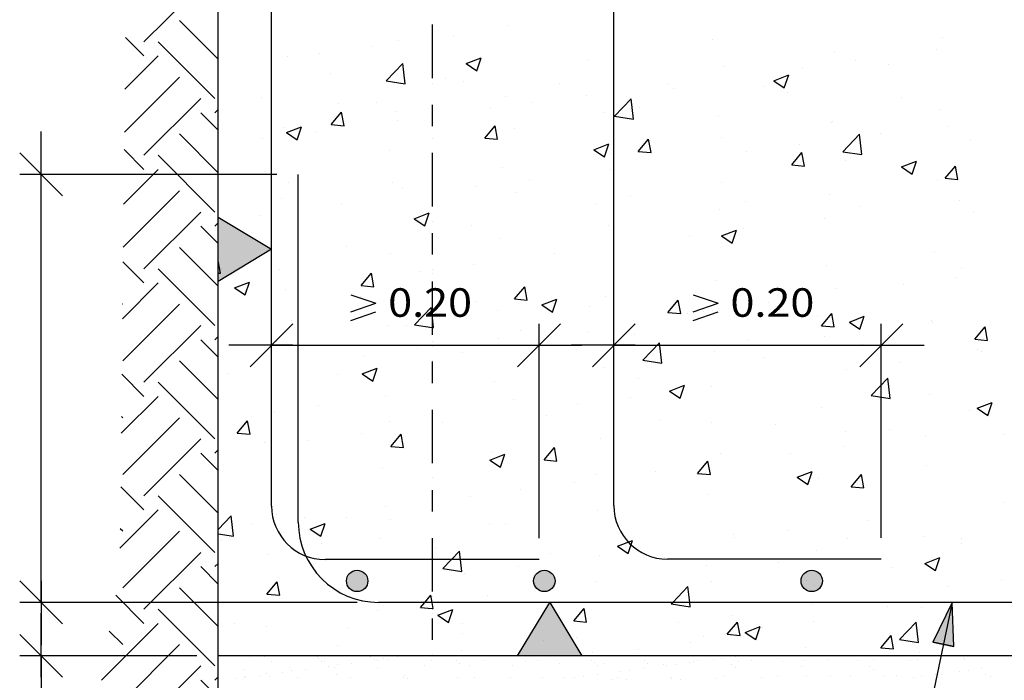
# Model space of a CAD drawing. Units: millimetres. Extents: x 8.2 to 24.7, y 12.4 to 26.
# Drawn here: x 11.7 to 16.3, y 14.3 to 17.4 of the extents above; entities that cross this region are included whole.
import ezdxf
from ezdxf.enums import TextEntityAlignment as Align

# ---------------------------------------------------------------- set-up
doc = ezdxf.new("R2010")
doc.units = ezdxf.units.MM
doc.linetypes.add('DASHDOT', pattern=[0.5, 0.25, -0.125, 0, -0.125])
for name, color, linetype in [('0-CYPE0', 1, 'CONTINUOUS'), ('0-CYPE1', 2, 'CONTINUOUS'), ('0-CYPE2', 4, 'CONTINUOUS'), ('0-CYPE4', 6, 'CONTINUOUS')]:
    doc.layers.add(name, color=color, linetype=linetype)
doc.styles.add('CYPETXT', font='romans', dxfattribs={"height": 0.2})

msp = doc.modelspace()

# ---------------------------------------------------------------- hatches: boundary and pattern name
at = {"layer": '0-CYPE1'}
for points in [[(12.6706, 16.1745), (12.6706, 16.4745), (12.9206, 16.3245)], [(14.3706, 14.4245), (14.0706, 14.4245), (14.2206, 14.6745)]]:
    msp.add_hatch(color=256, dxfattribs=at).paths.add_polyline_path(points, flags=0)
at = {"layer": '0-CYPE2'}
h = msp.add_hatch(color=256, dxfattribs=at)
edge = h.paths.add_edge_path(flags=0)
edge.add_arc((13.3206, 14.7745), 0.05, 0, 360)
h = msp.add_hatch(color=256, dxfattribs=at)
edge = h.paths.add_edge_path(flags=0)
edge.add_arc((14.1956, 14.7745), 0.05, 0, 360)
h = msp.add_hatch(color=256, dxfattribs=at)
edge = h.paths.add_edge_path(flags=0)
edge.add_arc((15.4456, 14.7745), 0.05, 0, 360)
msp.add_hatch(color=256, dxfattribs=at).paths.add_polyline_path([(16.1095, 14.4685), (16.1018, 14.6745), (16.0117, 14.4891)], flags=0)

# ---------------------------------------------------------------- linework, layer by layer
at = {"layer": '0-CYPE0'}
for p, q in [((12.324, 17.2942), (12.5892, 17.5594)), ((12.6706, 17.2128), (12.4898, 17.3936)), ((14.0256, 17.3719), (14.0256, 17.3719)), ((12.324, 17.2279), (12.2383, 17.3136)), ((13.7727, 17.3213), (13.7727, 17.3213)), ((14.9831, 17.3069), (14.9831, 17.3069)), ((16.0565, 17.3124), (16.0565, 17.3124)), ((12.6555, 17.029), (12.3903, 17.2942)), ((12.6706, 17.3028), (12.6706, 17.3028)), ((13.3939, 17.2715), (13.3939, 17.2715)), ((13.5122, 17.3014), (13.5122, 17.3014)), ((16.0308, 17.2588), (16.0308, 17.2588)), ((12.2351, 17.0727), (12.3903, 17.2279)), ((12.9928, 17.2265), (12.9928, 17.2265)), ((13.1436, 17.2385), (13.1436, 17.2385)), ((13.8304, 17.1924), (13.9005, 17.2193)), ((13.8802, 17.1588), (13.9005, 17.2193)), ((15.5514, 17.2484), (15.5514, 17.2484)), ((13.4564, 17.1117), (13.5343, 17.1929)), ((13.5453, 17.0979), (13.5343, 17.1929)), ((13.8304, 17.1924), (13.8802, 17.1588)), ((14.3999, 17.2067), (14.3999, 17.2067)), ((15.038, 17.1779), (15.038, 17.1779)), ((15.4018, 17.176), (15.4018, 17.176)), ((15.6521, 17.209), (15.6521, 17.209)), ((15.8059, 17.1874), (15.8059, 17.1874)), ((12.2325, 16.8712), (12.4898, 17.1285)), ((12.6706, 17.1637), (12.6706, 17.1637)), ((13.198, 17.1452), (13.198, 17.1452)), ((13.7318, 17.1227), (13.7318, 17.1227)), ((15.2676, 17.1123), (15.3376, 17.1392)), ((15.3173, 17.0787), (15.3376, 17.1392)), ((13.4564, 17.1117), (13.5453, 17.0979)), ((13.8167, 17.1066), (13.8167, 17.1066)), ((14.2656, 17.1001), (14.2656, 17.1001)), ((14.5186, 17.103), (14.5186, 17.103)), ((14.5206, 17.1045), (14.5206, 17.1045)), ((14.7702, 17.0929), (14.7702, 17.0929)), ((14.7994, 17.0776), (14.7994, 17.0776)), ((15.2227, 17.0873), (15.2227, 17.0873)), ((15.2676, 17.1123), (15.3173, 17.0788)), ((12.324, 16.7639), (12.5892, 17.029)), ((12.875, 17.0335), (12.875, 17.0335)), ((14.0135, 17.039), (14.0135, 17.039)), ((14.3915, 17.043), (14.3915, 17.043)), ((15.3332, 17.055), (15.3332, 17.055)), ((15.8671, 17.0325), (15.8671, 17.0325)), ((13.2335, 17.0065), (13.2335, 17.0065)), ((13.4088, 17.0109), (13.4088, 17.0109)), ((13.9426, 16.9884), (13.9426, 16.9884)), ((14.1411, 17.0101), (14.1411, 17.0101)), ((14.5236, 16.9462), (14.6015, 17.0273)), ((14.6126, 16.9324), (14.6015, 17.0273)), ((14.6395, 16.9872), (14.6395, 16.9872)), ((12.6706, 16.8814), (12.5892, 16.9627)), ((12.6555, 16.9627), (12.6706, 16.9778)), ((12.6706, 16.9792), (12.6706, 16.9792)), ((13.1999, 16.9072), (13.2481, 16.9646)), ((13.2597, 16.902), (13.2481, 16.9646)), ((13.5, 16.9685), (13.5, 16.9685)), ((14.4765, 16.9658), (14.4765, 16.9658)), ((14.5236, 16.9462), (14.6126, 16.9324)), ((15.0103, 16.9433), (15.0103, 16.9433)), ((16.0444, 16.9795), (16.0444, 16.9795)), ((12.9807, 16.8936), (12.9807, 16.8936)), ((12.9902, 16.8699), (13.0602, 16.8967)), ((13.04, 16.8363), (13.0602, 16.8967)), ((13.1999, 16.9072), (13.2597, 16.9019)), ((13.5096, 16.9269), (13.5096, 16.9269)), ((13.9172, 16.8444), (13.9654, 16.9019)), ((13.977, 16.8392), (13.9654, 16.9019)), ((15.5393, 16.9155), (15.5393, 16.9155)), ((15.5441, 16.9207), (15.5441, 16.9207)), ((16.0779, 16.8981), (16.0779, 16.8981)), ((12.6706, 16.6825), (12.4898, 16.8633)), ((12.6706, 16.8879), (12.6706, 16.8879)), ((12.9902, 16.8699), (13.04, 16.8363)), ((13.1309, 16.877), (13.1309, 16.877)), ((13.9172, 16.8444), (13.977, 16.8392)), ((14.0563, 16.8871), (14.0563, 16.8871)), ((15.0258, 16.8451), (15.0258, 16.8451)), ((15.5909, 16.7806), (15.6688, 16.8618)), ((15.6798, 16.7669), (15.6688, 16.8618)), ((15.7678, 16.8644), (15.7678, 16.8644)), ((12.8805, 16.8441), (12.8805, 16.8441)), ((13.6706, 16.8442), (13.6706, 16.8442)), ((14.4274, 16.7898), (14.4974, 16.8167)), ((14.4771, 16.7562), (14.4974, 16.8166)), ((14.6344, 16.7817), (14.6827, 16.8391)), ((14.6942, 16.7765), (14.6827, 16.8391)), ((15.389, 16.8146), (15.389, 16.8146)), ((16.1878, 16.8374), (16.1878, 16.8374)), ((12.324, 16.6976), (12.2314, 16.7902)), ((12.6555, 16.4987), (12.3903, 16.7639)), ((13.4731, 16.787), (13.4731, 16.787)), ((14.4273, 16.7898), (14.4771, 16.7562)), ((14.5064, 16.7701), (14.5064, 16.7701)), ((14.6345, 16.7817), (14.6942, 16.7764)), ((15.1387, 16.7816), (15.1387, 16.7816)), ((15.3517, 16.7189), (15.3999, 16.7764)), ((15.4115, 16.7137), (15.3999, 16.7764)), ((15.5909, 16.7807), (15.6798, 16.7669)), ((15.3517, 16.7189), (15.4115, 16.7137)), ((15.6046, 16.7373), (15.6046, 16.7373)), ((15.8645, 16.7097), (15.9345, 16.7366)), ((15.8645, 16.7097), (15.9142, 16.6761)), ((15.9142, 16.6761), (15.9345, 16.7366)), ((16.069, 16.6562), (16.1172, 16.7136)), ((16.1287, 16.651), (16.1172, 16.7136)), ((12.2281, 16.5353), (12.3903, 16.6976)), ((12.89, 16.6869), (12.89, 16.6869)), ((14.0013, 16.7061), (14.0013, 16.7061)), ((14.5071, 16.6985), (14.5071, 16.6985)), ((14.5206, 16.7002), (14.5206, 16.7002)), ((12.6706, 16.6556), (12.6706, 16.6556)), ((12.999, 16.6369), (12.999, 16.6369)), ((13.4879, 16.6357), (13.4879, 16.6357)), ((13.5328, 16.6144), (13.5328, 16.6144)), ((13.8781, 16.6156), (13.8781, 16.6156)), ((14.1284, 16.6486), (14.1284, 16.6486)), ((14.5206, 16.6202), (14.5206, 16.6202)), ((15.0214, 16.6372), (15.0214, 16.6372)), ((16.0322, 16.6466), (16.0322, 16.6466)), ((16.069, 16.6562), (16.1287, 16.6509)), ((12.2262, 16.3346), (12.4898, 16.5982)), ((13.6706, 16.5883), (13.6706, 16.5883)), ((14.0667, 16.5918), (14.0667, 16.5918)), ((14.6005, 16.5693), (14.6005, 16.5693)), ((15.5271, 16.5826), (15.5271, 16.5826)), ((12.9206, 16.5239), (12.9206, 16.5239)), ((12.9685, 16.5607), (12.9685, 16.5607)), ((13.2465, 16.5325), (13.2465, 16.5325)), ((14.4382, 16.5371), (14.4382, 16.5371)), ((15.1343, 16.5467), (15.1343, 16.5467)), ((15.6681, 16.5242), (15.6681, 16.5242)), ((16.1362, 16.5532), (16.1362, 16.5532)), ((12.324, 16.2336), (12.5892, 16.4987)), ((12.8678, 16.4826), (12.8678, 16.4826)), ((12.9206, 16.4896), (12.9206, 16.4896)), ((13.5871, 16.4672), (13.6571, 16.4941)), ((13.6369, 16.4337), (13.6572, 16.4941)), ((15.0137, 16.5122), (15.0137, 16.5122)), ((16.2019, 16.5016), (16.2019, 16.5016)), ((12.6706, 16.3511), (12.5892, 16.4324)), ((12.6555, 16.4324), (12.6706, 16.4475)), ((13.5871, 16.4672), (13.6369, 16.4337)), ((13.8551, 16.437), (13.8551, 16.437)), ((14.4943, 16.4372), (14.4943, 16.4372)), ((15.5047, 16.47), (15.5047, 16.47)), ((14.8756, 16.3872), (14.8756, 16.3872)), ((15.0242, 16.3872), (15.074, 16.3536)), ((15.0243, 16.3872), (15.0943, 16.414)), ((15.074, 16.3536), (15.0943, 16.414)), ((15.126, 16.4202), (15.126, 16.4202)), ((13.9892, 16.3732), (13.9892, 16.3732)), ((14.5206, 16.3405), (14.5206, 16.3405)), ((12.6706, 16.1522), (12.4898, 16.333)), ((12.6706, 16.3321), (12.6706, 16.3321)), ((13.2719, 16.3369), (13.2719, 16.3369)), ((13.4757, 16.3028), (13.4757, 16.3028)), ((14.2441, 16.3041), (14.2441, 16.3041)), ((16.02, 16.3137), (16.02, 16.3137)), ((12.324, 16.1673), (12.2256, 16.2657)), ((12.6812, 16.2125), (12.6706, 16.2701)), ((13.8653, 16.2542), (13.8653, 16.2542)), ((15.5149, 16.2497), (15.5149, 16.2497)), ((12.6555, 15.9684), (12.3903, 16.2336)), ((12.6706, 16.2134), (12.6812, 16.2125)), ((12.6887, 16.2368), (12.6887, 16.2368)), ((12.9206, 16.2003), (12.9206, 16.2003)), ((12.9563, 16.2278), (12.9563, 16.2278)), ((13.3387, 16.155), (13.3869, 16.2125)), ((13.3985, 16.1498), (13.3869, 16.2125)), ((13.615, 16.2212), (13.615, 16.2212)), ((16.1465, 16.2408), (16.1465, 16.2408)), ((12.2231, 16.0001), (12.3903, 16.1673)), ((12.7469, 16.1447), (12.8169, 16.1716)), ((12.7967, 16.1112), (12.8169, 16.1716)), ((13.3387, 16.155), (13.3985, 16.1498)), ((15.0015, 16.1793), (15.0015, 16.1793)), ((15.8732, 16.1588), (15.8732, 16.1588)), ((16.1235, 16.1917), (16.1235, 16.1917)), ((12.7469, 16.1447), (12.7966, 16.1112)), ((12.8043, 16.1259), (12.8043, 16.1259)), ((12.9206, 16.1298), (12.9206, 16.1298)), ((12.9834, 16.1381), (12.9834, 16.1381)), ((14.0559, 16.0923), (14.1041, 16.1497)), ((14.1157, 16.087), (14.1042, 16.1497)), ((15.5633, 16.1407), (15.5633, 16.1407)), ((12.2246, 16.0678), (12.2238, 16.0687)), ((12.2246, 15.8027), (12.4898, 16.0678)), ((12.6706, 16.0969), (12.6706, 16.0969)), ((13.3381, 16.1034), (13.3381, 16.1034)), ((13.8719, 16.0808), (13.8719, 16.0808)), ((14.0559, 16.0922), (14.1157, 16.087)), ((14.184, 16.0646), (14.2541, 16.0915)), ((14.184, 16.0646), (14.2338, 16.0311)), ((14.2338, 16.0311), (14.2541, 16.0915)), ((14.4821, 16.1043), (14.4821, 16.1043)), ((14.7732, 16.0295), (14.8214, 16.087)), ((14.833, 16.0243), (14.8214, 16.087)), ((15.2416, 16.0756), (15.2416, 16.0756)), ((13.589, 15.972), (13.6669, 16.0532)), ((13.977, 16.0403), (13.977, 16.0403)), ((14.4058, 16.0583), (14.4058, 16.0583)), ((14.7732, 16.0295), (14.833, 16.0242)), ((14.8629, 16.0257), (14.8629, 16.0257)), ((14.9396, 16.0357), (14.9396, 16.0357)), ((14.9801, 16.0406), (14.9801, 16.0406)), ((15.4905, 15.9668), (15.5387, 16.0242)), ((15.5502, 15.9615), (15.5387, 16.0242)), ((12.6706, 16.0085), (12.6706, 16.0085)), ((13.0151, 15.9916), (13.0151, 15.9916)), ((14.6126, 15.9928), (14.6126, 15.9928)), ((15.4734, 16.0132), (15.4734, 16.0132)), ((15.6212, 15.9845), (15.6912, 16.0114)), ((15.6212, 15.9845), (15.6709, 15.951)), ((15.6709, 15.951), (15.6912, 16.0114)), ((16.0072, 15.9906), (16.0072, 15.9906)), ((16.0079, 15.9808), (16.0079, 15.9808)), ((12.324, 15.7032), (12.5892, 15.9684)), ((13.4636, 15.9699), (13.4636, 15.9699)), ((13.549, 15.9691), (13.549, 15.9691)), ((14.0828, 15.9465), (14.0828, 15.9465)), ((14.397, 15.9405), (14.397, 15.9405)), ((14.6166, 15.924), (14.6166, 15.924)), ((15.4905, 15.9667), (15.5502, 15.9615)), ((16.2077, 15.904), (16.2559, 15.9615)), ((16.2675, 15.8988), (16.2559, 15.9615)), ((12.6706, 15.8207), (12.5892, 15.9021)), ((12.6555, 15.9021), (12.6706, 15.9172)), ((12.9442, 15.8949), (12.9442, 15.8949)), ((13.981, 15.9096), (13.981, 15.9096)), ((14.6562, 15.8065), (14.7341, 15.8877)), ((14.7452, 15.7927), (14.7341, 15.8877)), ((15.1504, 15.9014), (15.1504, 15.9014)), ((15.5028, 15.9168), (15.5028, 15.9168)), ((15.6842, 15.8788), (15.6842, 15.8788)), ((15.8029, 15.9211), (15.8029, 15.9211)), ((16.2077, 15.904), (16.2675, 15.8987)), ((12.9206, 15.8768), (12.9206, 15.8768)), ((13.6023, 15.8598), (13.6023, 15.8598)), ((13.8138, 15.8403), (13.8138, 15.8403)), ((14.9893, 15.8464), (14.9893, 15.8464)), ((16.2181, 15.8563), (16.2181, 15.8563)), ((16.2392, 15.8472), (16.2392, 15.8472)), ((12.6706, 15.6219), (12.4898, 15.8027)), ((13.3519, 15.8268), (13.3519, 15.8268)), ((14.6562, 15.8065), (14.7451, 15.7927)), ((15.2198, 15.821), (15.2198, 15.821)), ((15.8604, 15.7973), (15.8604, 15.7973)), ((12.324, 15.6369), (12.2207, 15.7402)), ((12.7204, 15.7437), (12.7204, 15.7437)), ((13.2306, 15.7402), (13.2306, 15.7402)), ((13.3438, 15.7421), (13.4138, 15.769)), ((13.3438, 15.7421), (13.3935, 15.7085)), ((13.3936, 15.7085), (13.4138, 15.769)), ((14.47, 15.7714), (14.47, 15.7714)), ((15.6101, 15.7643), (15.6101, 15.7643)), ((12.6555, 15.4381), (12.3903, 15.7032)), ((12.6706, 15.7371), (12.6706, 15.7371)), ((13.9648, 15.7074), (13.9648, 15.7074)), ((14.6366, 15.7209), (14.6366, 15.7209)), ((15.7235, 15.641), (15.8013, 15.7222)), ((15.8124, 15.6272), (15.8014, 15.7222)), ((12.6706, 15.6849), (12.6706, 15.6849)), ((14.7809, 15.662), (14.851, 15.6889)), ((14.7809, 15.662), (14.8307, 15.6285)), ((14.8307, 15.6284), (14.851, 15.6889)), ((14.9786, 15.6812), (14.9786, 15.6812)), ((15.9957, 15.6479), (15.9957, 15.6479)), ((12.2182, 15.4648), (12.3903, 15.6369)), ((12.6706, 15.6189), (12.6706, 15.6189)), ((13.4514, 15.637), (13.4514, 15.637)), ((14.0534, 15.6208), (14.0534, 15.6208)), ((14.5998, 15.6313), (14.5998, 15.6313)), ((15.7234, 15.641), (15.8124, 15.6272)), ((16.2181, 15.5819), (16.2881, 15.6088)), ((16.2678, 15.5484), (16.2881, 15.6088)), ((12.932, 15.562), (12.932, 15.562)), ((13.1392, 15.5951), (13.1392, 15.5951)), ((13.673, 15.5725), (13.673, 15.5725)), ((14.3495, 15.5984), (14.3495, 15.5984)), ((15.4906, 15.5839), (15.4906, 15.5839)), ((16.1849, 15.5711), (16.1849, 15.5711)), ((16.2181, 15.5819), (16.2678, 15.5484)), ((12.2246, 15.5375), (12.2189, 15.5432)), ((12.2246, 15.2723), (12.4898, 15.5375)), ((12.7602, 15.4656), (12.8084, 15.523)), ((12.8199, 15.4603), (12.8084, 15.523)), ((13.4702, 15.5207), (13.4702, 15.5207)), ((13.7179, 15.5152), (13.7179, 15.5152)), ((14.2068, 15.55), (14.2068, 15.55)), ((14.7406, 15.5274), (14.7406, 15.5274)), ((14.9772, 15.5135), (14.9772, 15.5135)), ((12.7602, 15.4655), (12.8199, 15.4603)), ((13.3392, 15.4654), (13.3392, 15.4654)), ((15.2744, 15.5049), (15.2744, 15.5049)), ((15.6017, 15.471), (15.6017, 15.471)), ((15.8083, 15.4823), (15.8083, 15.4823)), ((12.324, 15.1729), (12.5892, 15.4381)), ((12.887, 15.4206), (12.887, 15.4206)), ((13.0889, 15.4324), (13.0889, 15.4324)), ((13.4774, 15.4028), (13.5256, 15.4603)), ((13.5372, 15.3976), (13.5256, 15.4603)), ((14.4578, 15.4385), (14.4578, 15.4385)), ((15.9761, 15.4528), (15.9761, 15.4528)), ((16.3421, 15.4597), (16.3421, 15.4597)), ((12.6706, 15.2904), (12.5892, 15.3718)), ((12.6555, 15.3718), (12.6706, 15.3868)), ((13.4774, 15.4028), (13.5372, 15.3976)), ((13.9527, 15.3745), (13.9527, 15.3745)), ((14.1947, 15.3401), (14.2429, 15.3975)), ((14.2545, 15.3348), (14.2429, 15.3975)), ((15.5974, 15.4029), (15.5974, 15.4029)), ((12.6706, 15.3614), (12.6706, 15.3614)), ((13.9407, 15.3395), (14.0107, 15.3664)), ((13.9407, 15.3395), (13.9905, 15.3059)), ((13.9905, 15.3059), (14.0107, 15.3663)), ((14.1947, 15.34), (14.2545, 15.3348)), ((14.9119, 15.2773), (14.9602, 15.3348)), ((14.9717, 15.2721), (14.9602, 15.3348)), ((15.0185, 15.3709), (15.0185, 15.3709)), ((15.347, 15.3699), (15.347, 15.3699)), ((13.4392, 15.3041), (13.4392, 15.3041)), ((14.7155, 15.2868), (14.7155, 15.2868)), ((15.3778, 15.2594), (15.4479, 15.2863)), ((15.4276, 15.2258), (15.4479, 15.2863)), ((15.9836, 15.315), (15.9836, 15.315)), ((12.6706, 15.0915), (12.4898, 15.2723)), ((14.3368, 15.2369), (14.3368, 15.2369)), ((14.4353, 15.2708), (14.4353, 15.2708)), ((14.912, 15.2773), (14.9717, 15.2721)), ((15.3778, 15.2594), (15.4276, 15.2258)), ((15.4785, 15.251), (15.4785, 15.251)), ((15.6292, 15.2146), (15.6774, 15.272)), ((15.689, 15.2093), (15.6774, 15.272)), ((12.324, 15.1066), (12.2155, 15.2151)), ((12.9199, 15.2291), (12.9199, 15.2291)), ((14.0864, 15.204), (14.0864, 15.204)), ((15.6292, 15.2145), (15.689, 15.2093)), ((12.6555, 14.9077), (12.3903, 15.1729)), ((13.8521, 15.1707), (13.8521, 15.1707)), ((14.965, 15.1806), (14.965, 15.1806)), ((12.2119, 14.9282), (12.3903, 15.1066)), ((13.4549, 15.1208), (13.4549, 15.1208)), ((14.4456, 15.1056), (14.4456, 15.1056)), ((16.3446, 15.1415), (16.3446, 15.1415)), ((12.6706, 15.0149), (12.7322, 15.0791)), ((12.7433, 14.9841), (12.7322, 15.0791)), ((12.9444, 15.0841), (12.9444, 15.0841)), ((13.0761, 15.071), (13.0761, 15.071)), ((13.2689, 15.0706), (13.2689, 15.0706)), ((13.4783, 15.0615), (13.4783, 15.0615)), ((15.713, 15.0583), (15.713, 15.0583)), ((12.2246, 15.0072), (12.2131, 15.0187)), ((12.2246, 14.742), (12.4898, 15.0072)), ((12.6706, 15.0378), (12.6706, 15.0378)), ((12.8258, 15.038), (12.8258, 15.038)), ((13.1005, 15.0169), (13.1705, 15.0438)), ((13.1005, 15.0169), (13.1502, 14.9834)), ((13.1502, 14.9834), (13.1705, 15.0438)), ((13.9405, 15.0416), (13.9405, 15.0416)), ((14.0121, 15.039), (14.0121, 15.039)), ((14.5459, 15.0164), (14.5459, 15.0164)), ((15.3343, 15.0085), (15.3343, 15.0085)), ((12.6706, 14.9954), (12.7432, 14.9841)), ((12.6857, 14.9705), (12.6857, 14.9705)), ((13.4271, 14.9712), (13.4271, 14.9712)), ((14.5376, 14.9369), (14.6076, 14.9637)), ((14.5874, 14.9033), (14.6077, 14.9637)), ((15.0797, 14.9939), (15.0797, 14.9939)), ((15.084, 14.9755), (15.084, 14.9755)), ((15.6135, 14.9713), (15.6135, 14.9713)), ((15.9714, 14.9821), (15.9714, 14.9821)), ((16.1436, 14.9745), (16.1436, 14.9745)), ((13.1553, 14.9498), (13.1553, 14.9498)), ((13.6891, 14.9272), (13.6891, 14.9272)), ((13.7215, 14.8324), (13.7994, 14.9136)), ((13.8105, 14.8186), (13.7995, 14.9136)), ((14.5376, 14.9369), (14.5874, 14.9033)), ((15.4663, 14.9181), (15.4663, 14.9181)), ((16.1474, 14.9488), (16.1474, 14.9488)), ((12.324, 14.6426), (12.5892, 14.9077)), ((12.9077, 14.8962), (12.9077, 14.8962)), ((14.2229, 14.9046), (14.2229, 14.9046)), ((14.4524, 14.8924), (14.4524, 14.8924)), ((14.7567, 14.8821), (14.7567, 14.8821)), ((15.5604, 14.8744), (15.5604, 14.8744)), ((15.9747, 14.8568), (16.0448, 14.8836)), ((16.0245, 14.8232), (16.0448, 14.8836)), ((12.6706, 14.7601), (12.5892, 14.8414)), ((12.6555, 14.8414), (12.6706, 14.8565)), ((13.7215, 14.8324), (13.8105, 14.8186)), ((14.0737, 14.8425), (14.0737, 14.8425)), ((14.9529, 14.8477), (14.9529, 14.8477)), ((15.2906, 14.8595), (15.2906, 14.8595)), ((15.8244, 14.837), (15.8244, 14.837)), ((15.9747, 14.8568), (16.0245, 14.8232)), ((13.8233, 14.8096), (13.8233, 14.8096)), ((14.9772, 14.7743), (14.9772, 14.7743)), ((15.4208, 14.7766), (15.4208, 14.7766)), ((16.3319, 14.78), (16.3319, 14.78)), ((12.6706, 14.5612), (12.4898, 14.742)), ((12.8989, 14.7134), (12.9471, 14.7708)), ((12.9587, 14.7081), (12.9471, 14.7708)), ((14.4335, 14.7727), (14.4335, 14.7727)), ((16.0815, 14.7471), (16.0815, 14.7471)), ((12.324, 14.5763), (12.1925, 14.7078)), ((12.6706, 14.7142), (12.6706, 14.7142)), ((12.8989, 14.7134), (12.9587, 14.7081)), ((13.1918, 14.7264), (13.1918, 14.7264)), ((13.9284, 14.7087), (13.9284, 14.7087)), ((12.6555, 14.3774), (12.3903, 14.6426)), ((12.8131, 14.6766), (12.8131, 14.6766)), ((13.4149, 14.6383), (13.4149, 14.6383)), ((13.6974, 14.6143), (13.7674, 14.6412)), ((13.7472, 14.5808), (13.7674, 14.6412)), ((14.3055, 14.6745), (14.3055, 14.6745)), ((14.3334, 14.5879), (14.3816, 14.6453)), ((14.3932, 14.5826), (14.3817, 14.6453)), ((14.394, 14.6742), (14.394, 14.6742)), ((14.7272, 14.6745), (14.7272, 14.6745)), ((14.7888, 14.6669), (14.8777, 14.6531)), ((15.45, 14.6639), (15.45, 14.6639)), ((15.5706, 14.6745), (15.5706, 14.6745)), ((15.8, 14.6548), (15.8, 14.6548)), ((15.9592, 14.6492), (15.9592, 14.6492)), ((15.9923, 14.6745), (15.9923, 14.6745)), ((13.6974, 14.6143), (13.7471, 14.5808)), ((15.0712, 14.6141), (15.0712, 14.6141)), ((12.1252, 14.3111), (12.3903, 14.5763)), ((12.7455, 14.5758), (12.7455, 14.5758)), ((12.8955, 14.5633), (12.8955, 14.5633)), ((13.2793, 14.5532), (13.2793, 14.5532)), ((13.8108, 14.5741), (13.8108, 14.5741)), ((14.3334, 14.5878), (14.3932, 14.5826)), ((14.8209, 14.5811), (14.8209, 14.5811)), ((15.0507, 14.5251), (15.0989, 14.5826)), ((15.1105, 14.5199), (15.0989, 14.5826)), ((15.1345, 14.5342), (15.2045, 14.5611)), ((15.1843, 14.5007), (15.2046, 14.5611)), ((15.2168, 14.5547), (15.2168, 14.5547)), ((15.4541, 14.5852), (15.4541, 14.5852)), ((15.856, 14.5014), (15.9339, 14.5825)), ((15.945, 14.4876), (15.9339, 14.5825)), ((12.2246, 14.4768), (12.1615, 14.54)), ((13.8131, 14.5307), (13.8131, 14.5307)), ((14.1893, 14.498), (14.1893, 14.498)), ((14.3469, 14.5081), (14.3469, 14.5081)), ((14.9407, 14.5148), (14.9407, 14.5148)), ((15.0507, 14.5251), (15.1105, 14.5199)), ((15.1345, 14.5342), (15.1843, 14.5007)), ((15.768, 14.4624), (15.8162, 14.5198)), ((15.8277, 14.4571), (15.8162, 14.5198)), ((15.856, 14.5014), (15.945, 14.4876)), ((12.2246, 14.2117), (12.4898, 14.4768)), ((13.2276, 14.474), (13.2276, 14.474)), ((14.6336, 14.4546), (14.6336, 14.4546)), ((14.8808, 14.4856), (14.8808, 14.4856)), ((15.4146, 14.463), (15.4146, 14.463)), ((15.768, 14.4623), (15.8277, 14.4571)), ((12.7147, 14.4245), (12.7147, 14.4245)), ((12.8177, 14.4155), (12.8177, 14.4155)), ((12.8715, 14.4245), (12.8715, 14.4245)), ((12.8858, 14.4212), (12.8858, 14.4212)), ((13.135, 14.4216), (13.135, 14.4216)), ((13.1378, 14.4127), (13.1378, 14.4127)), ((13.3841, 14.4221), (13.3841, 14.4221)), ((13.4028, 14.4052), (13.4028, 14.4052)), ((13.4444, 14.4107), (13.4444, 14.4107)), ((13.4626, 14.4057), (13.4626, 14.4057)), ((13.4893, 14.4245), (13.4893, 14.4245)), ((13.5095, 14.4193), (13.5095, 14.4193)), ((13.5495, 14.4245), (13.5495, 14.4245)), ((13.6332, 14.4225), (13.6332, 14.4225)), ((13.8106, 14.4481), (13.8106, 14.4481)), ((13.8824, 14.423), (13.8824, 14.423)), ((13.9797, 14.4245), (13.9797, 14.4245)), ((14.1071, 14.4245), (14.1071, 14.4245)), ((14.1315, 14.4234), (14.1315, 14.4234)), ((14.3806, 14.4239), (14.3806, 14.4239)), ((14.4014, 14.4245), (14.4014, 14.4245)), ((14.4213, 14.4398), (14.4213, 14.4398)), ((14.6297, 14.4244), (14.6297, 14.4244)), ((14.6664, 14.4245), (14.6664, 14.4245)), ((14.7248, 14.4245), (14.7248, 14.4245)), ((14.8793, 14.4245), (14.8793, 14.4245)), ((14.9839, 14.4063), (14.9839, 14.4063)), ((15.0256, 14.4117), (15.0256, 14.4117)), ((15.0906, 14.4203), (15.0906, 14.4203)), ((15.1228, 14.4245), (15.1228, 14.4245)), ((15.1291, 14.4245), (15.1291, 14.4245)), ((15.3426, 14.4245), (15.3426, 14.4245)), ((15.3588, 14.4245), (15.3588, 14.4245)), ((15.379, 14.4245), (15.379, 14.4245)), ((15.5244, 14.406), (15.5244, 14.406)), ((15.6288, 14.4245), (15.6288, 14.4245)), ((15.6664, 14.4245), (15.6664, 14.4245)), ((15.7338, 14.4087), (15.7338, 14.4087)), ((15.8787, 14.4245), (15.8787, 14.4245)), ((15.9091, 14.4051), (15.9091, 14.4051)), ((15.9385, 14.4077), (15.9385, 14.4077)), ((15.9484, 14.4404), (15.9484, 14.4404)), ((15.9604, 14.4245), (15.9604, 14.4245)), ((16.0513, 14.4245), (16.0513, 14.4245)), ((16.1285, 14.4245), (16.1285, 14.4245)), ((16.1545, 14.4155), (16.1545, 14.4155)), ((16.1583, 14.4056), (16.1583, 14.4056)), ((12.324, 14.1122), (12.5892, 14.3774)), ((12.7878, 14.3603), (12.7878, 14.3603)), ((12.9196, 14.3997), (12.9196, 14.3997)), ((13.0039, 14.3681), (13.0039, 14.3681)), ((13.0788, 14.3626), (13.0788, 14.3626)), ((13.1525, 14.3992), (13.1525, 14.3992)), ((13.1687, 14.4001), (13.1687, 14.4001)), ((13.1874, 14.3769), (13.1874, 14.3769)), ((13.2133, 14.3708), (13.2133, 14.3708)), ((13.2291, 14.3824), (13.2291, 14.3824)), ((13.2941, 14.3909), (13.2941, 14.3909)), ((13.4178, 14.4006), (13.4178, 14.4006)), ((13.4179, 14.3698), (13.4179, 14.3698)), ((13.634, 14.3776), (13.634, 14.3776)), ((13.667, 14.401), (13.667, 14.401)), ((13.7827, 14.4029), (13.7827, 14.4029)), ((13.7975, 14.3894), (13.7975, 14.3894)), ((13.8434, 14.3803), (13.8434, 14.3803)), ((13.9161, 14.4015), (13.9161, 14.4015)), ((14.0481, 14.3793), (14.0481, 14.3793)), ((14.1076, 14.3958), (14.1076, 14.3958)), ((14.1652, 14.4019), (14.1652, 14.4019)), ((14.2641, 14.3871), (14.2641, 14.3871)), ((14.4144, 14.4024), (14.4144, 14.4024)), ((14.4277, 14.3931), (14.4277, 14.3931)), ((14.4424, 14.3796), (14.4424, 14.3796)), ((14.4736, 14.3897), (14.4736, 14.3897)), ((14.6599, 14.3636), (14.6599, 14.3636)), ((14.6635, 14.4029), (14.6635, 14.4029)), ((14.6782, 14.3888), (14.6782, 14.3888)), ((14.7525, 14.386), (14.7525, 14.386)), ((14.7686, 14.3779), (14.7686, 14.3779)), ((14.8102, 14.3834), (14.8102, 14.3834)), ((14.8753, 14.392), (14.8753, 14.392)), ((14.8943, 14.3965), (14.8943, 14.3965)), ((14.9126, 14.4033), (14.9126, 14.4033)), ((15.0726, 14.3833), (15.0726, 14.3833)), ((15.0874, 14.3698), (15.0874, 14.3698)), ((15.1037, 14.3992), (15.1037, 14.3992)), ((15.1617, 14.4038), (15.1617, 14.4038)), ((15.3083, 14.3982), (15.3083, 14.3982)), ((15.3975, 14.3762), (15.3975, 14.3762)), ((15.4109, 14.4042), (15.4109, 14.4042)), ((15.66, 14.4047), (15.66, 14.4047)), ((15.7176, 14.3735), (15.7176, 14.3735)), ((15.7323, 14.3599), (15.7323, 14.3599)), ((16.0424, 14.3664), (16.0424, 14.3664)), ((16.2411, 14.3646), (16.2411, 14.3646)), ((12.6555, 14.3111), (12.6706, 14.3262)), ((12.7568, 14.3202), (12.7568, 14.3202)), ((12.7919, 14.3218), (12.7919, 14.3218)), ((12.7984, 14.3257), (12.7984, 14.3257)), ((12.8634, 14.3342), (12.8634, 14.3342)), ((12.8973, 14.3425), (12.8973, 14.3425)), ((12.912, 14.329), (12.912, 14.329)), ((12.9721, 14.3485), (12.9721, 14.3485)), ((13.0137, 14.354), (13.0137, 14.354)), ((13.041, 14.3223), (13.041, 14.3223)), ((13.2221, 14.3355), (13.2221, 14.3355)), ((13.2901, 14.3228), (13.2901, 14.3228)), ((13.5393, 14.3232), (13.5393, 14.3232)), ((13.5422, 14.3327), (13.5422, 14.3327)), ((13.557, 14.3192), (13.557, 14.3192)), ((13.7884, 14.3237), (13.7884, 14.3237)), ((13.8671, 14.3256), (13.8671, 14.3256)), ((14.0375, 14.3241), (14.0375, 14.3241)), ((14.1872, 14.3229), (14.1872, 14.3229)), ((14.2867, 14.3246), (14.2867, 14.3246)), ((14.3379, 14.3212), (14.3379, 14.3212)), ((14.3796, 14.3267), (14.3796, 14.3267)), ((14.4446, 14.3353), (14.4446, 14.3353)), ((14.512, 14.3158), (14.512, 14.3158)), ((14.5358, 14.325), (14.5358, 14.325)), ((14.5533, 14.3496), (14.5533, 14.3496)), ((14.5817, 14.3147), (14.5817, 14.3147)), ((14.5949, 14.355), (14.5949, 14.355)), ((14.7849, 14.3255), (14.7849, 14.3255)), ((14.7911, 14.3174), (14.7911, 14.3174)), ((14.9958, 14.3164), (14.9958, 14.3164)), ((15.0341, 14.3259), (15.0341, 14.3259)), ((15.2119, 14.3242), (15.2119, 14.3242)), ((15.2832, 14.3264), (15.2832, 14.3264)), ((15.4213, 14.3269), (15.4213, 14.3269)), ((15.5323, 14.3269), (15.5323, 14.3269)), ((15.6259, 14.3259), (15.6259, 14.3259)), ((15.7814, 14.3273), (15.7814, 14.3273)), ((15.842, 14.3337), (15.842, 14.3337)), ((15.9191, 14.3222), (15.9191, 14.3222)), ((15.9607, 14.3277), (15.9607, 14.3277)), ((16.0257, 14.3363), (16.0257, 14.3363)), ((16.0267, 14.3174), (16.0267, 14.3174)), ((16.029, 14.3287), (16.029, 14.3287)), ((16.0306, 14.3278), (16.0306, 14.3278)), ((16.0514, 14.3364), (16.0514, 14.3364)), ((16.1344, 14.3506), (16.1344, 14.3506)), ((16.176, 14.3561), (16.176, 14.3561)), ((16.256, 14.3354), (16.256, 14.3354)), ((16.2797, 14.3282), (16.2797, 14.3282)), ((12.6706, 14.2297), (12.5892, 14.3111)), ((14.8321, 14.3131), (14.8321, 14.3131))]:
    msp.add_line(p, q, dxfattribs=at)
for points in [[(12.9206, 17.322), (12.9206, 17.322), (12.9206, 17.322), (12.9206, 17.322)], [(13.6706, 17.3079), (13.6706, 17.3079), (13.6706, 17.3079), (13.6706, 17.3079)], [(12.9206, 17.2933), (12.9206, 17.2933), (12.9206, 17.2933), (12.9206, 17.2933)], [(13.6706, 17.2406), (13.6706, 17.2406), (13.6706, 17.2406), (13.6706, 17.2406)], [(14.5206, 17.2552), (14.5206, 17.2552), (14.5206, 17.2552), (14.5206, 17.2552)], [(12.6706, 17.1762), (12.6706, 17.1762), (12.6706, 17.1762)], [(12.9206, 17.2091), (12.9206, 17.2091), (12.9206, 17.2091), (12.9206, 17.2091)], [(12.9206, 17.171), (12.9206, 17.171), (12.9206, 17.171), (12.9206, 17.171)], [(13.6706, 17.1617), (13.6706, 17.1617), (13.6706, 17.1617), (13.6706, 17.1617)], [(13.6706, 17.0994), (13.6706, 17.0994), (13.6706, 17.0994), (13.6706, 17.0994)], [(14.5206, 17.1045), (14.5206, 17.1045), (14.5206, 17.1045)], [(14.5206, 17.0962), (14.5206, 17.0962), (14.5206, 17.0962), (14.5206, 17.0962)], [(14.5206, 17.06), (14.5206, 17.06), (14.5206, 17.06), (14.5206, 17.06)], [(12.9206, 17.0044), (12.9206, 17.0044), (12.9206, 17.0044), (12.9206, 17.0044)], [(13.6706, 16.9481), (13.6706, 16.9481), (13.6706, 16.9481), (13.6706, 16.9481)], [(14.5206, 16.9377), (14.5206, 16.9377), (14.5206, 16.9377), (14.5206, 16.9377)], [(12.6706, 16.8462), (12.6706, 16.8462), (12.6706, 16.8462)], [(12.9206, 16.8494), (12.9206, 16.8494), (12.9206, 16.8494), (12.9206, 16.8494)], [(12.9206, 16.8475), (12.9206, 16.8475), (12.9206, 16.8475), (12.9206, 16.8475)], [(12.6706, 16.8165), (12.6706, 16.8165), (12.6706, 16.8165)], [(13.6706, 16.8442), (13.6706, 16.8442), (13.6706, 16.8442)], [(13.6706, 16.7758), (13.6706, 16.7758), (13.6706, 16.7758), (13.6706, 16.7758)], [(14.5206, 16.7809), (14.5206, 16.7809), (14.5206, 16.7809), (14.5206, 16.7809)], [(12.6952, 16.6745), (12.6952, 16.6745), (12.6952, 16.6745), (12.6952, 16.6745)], [(12.9034, 16.6745), (12.9034, 16.6745), (12.9034, 16.6745), (12.9034, 16.6745)], [(12.9206, 16.6869), (12.9206, 16.6869), (12.9206, 16.6869), (12.9206, 16.6869)], [(14.5206, 16.7002), (14.5206, 16.7002), (14.5206, 16.7002)], [(12.9206, 16.6588), (12.9206, 16.6588), (12.9206, 16.6588), (12.9206, 16.6588)], [(14.5206, 16.6202), (14.5206, 16.6202), (14.5206, 16.6202)], [(13.6706, 16.6061), (13.6706, 16.6061), (13.6706, 16.6061), (13.6706, 16.6061)], [(13.6706, 16.5883), (13.6706, 16.5883), (13.6706, 16.5883)], [(12.6706, 16.5287), (12.6706, 16.5287), (12.6706, 16.5287), (12.6706, 16.5287)], [(12.9206, 16.5239), (12.9206, 16.5239), (12.9206, 16.5239)], [(13.6706, 16.5266), (13.6706, 16.5266), (13.6706, 16.5266), (13.6706, 16.5266)], [(12.9206, 16.4896), (12.9206, 16.4896), (12.9206, 16.4896)], [(12.6706, 16.4567), (12.6706, 16.4567), (12.6706, 16.4567), (12.6706, 16.4567)], [(13.6706, 16.4523), (13.6706, 16.4523), (13.6706, 16.4523), (13.6706, 16.4523)], [(14.5206, 16.4617), (14.5206, 16.4617), (14.5206, 16.4617), (14.5206, 16.4617)], [(14.5206, 16.4574), (14.5206, 16.4574), (14.5206, 16.4574), (14.5206, 16.4574)], [(12.9206, 16.3694), (12.9206, 16.3694), (12.9206, 16.3694), (12.9206, 16.3694)], [(14.5206, 16.3405), (14.5206, 16.3405), (14.5206, 16.3405)], [(14.5206, 16.3027), (14.5206, 16.3027), (14.5206, 16.3027), (14.5206, 16.3027)], [(12.6706, 16.2534), (12.6706, 16.2534), (12.6706, 16.2534)], [(12.6706, 16.2111), (12.6706, 16.2111), (12.6706, 16.2111), (12.6706, 16.2111)], [(12.9206, 16.2003), (12.9206, 16.2003), (12.9206, 16.2003)], [(13.6706, 16.2286), (13.6706, 16.2286), (13.6706, 16.2286), (13.6706, 16.2286)], [(13.6706, 16.2091), (13.6706, 16.2091), (13.6706, 16.2091), (13.6706, 16.2091)], [(12.9206, 16.1298), (12.9206, 16.1298), (12.9206, 16.1298)], [(13.6706, 16.1287), (13.6706, 16.1287), (13.6706, 16.1287), (13.6706, 16.1287)], [(14.5206, 16.1338), (14.5206, 16.1338), (14.5206, 16.1338), (14.5206, 16.1338)], [(12.9206, 16.0519), (12.9206, 16.0519), (12.9206, 16.0519), (12.9206, 16.0519)], [(12.9206, 16.0243), (12.9206, 16.0243), (12.9206, 16.0243), (12.9206, 16.0243)], [(13.6706, 15.9716), (13.6706, 15.9716), (13.6706, 15.9716), (13.6706, 15.9716)], [(14.5206, 15.9851), (14.5206, 15.9851), (14.5206, 15.9851), (14.5206, 15.9851)], [(14.5206, 15.9807), (14.5206, 15.9807), (14.5206, 15.9807), (14.5206, 15.9807)], [(12.6706, 15.8936), (12.6706, 15.8936), (12.6706, 15.8936)], [(13.6706, 15.8916), (13.6706, 15.8916), (13.6706, 15.8916), (13.6706, 15.8916)], [(12.9206, 15.8768), (12.9206, 15.8768), (12.9206, 15.8768)], [(13.0828, 15.8757), (13.0828, 15.8757), (13.0828, 15.8757), (13.0828, 15.8757)], [(13.1971, 15.8757), (13.1971, 15.8757), (13.1971, 15.8757), (13.1971, 15.8757)], [(13.3408, 15.8757), (13.3408, 15.8757), (13.3408, 15.8757), (13.3408, 15.8757)], [(13.6706, 15.8688), (13.6706, 15.8688), (13.6706, 15.8688), (13.6706, 15.8688)], [(13.6955, 15.8757), (13.6955, 15.8757), (13.6955, 15.8757), (13.6955, 15.8757)], [(13.7231, 15.8757), (13.7231, 15.8757), (13.7231, 15.8757), (13.7231, 15.8757)], [(13.7625, 15.8757), (13.7625, 15.8757), (13.7625, 15.8757), (13.7625, 15.8757)], [(13.7752, 15.8757), (13.7752, 15.8757), (13.7752, 15.8757), (13.7752, 15.8757)], [(14.1842, 15.8757), (14.1842, 15.8757), (14.1842, 15.8757), (14.1842, 15.8757)], [(14.1939, 15.8757), (14.1939, 15.8757), (14.1939, 15.8757), (14.1939, 15.8757)], [(14.4676, 15.8757), (14.4676, 15.8757), (14.4676, 15.8757), (14.4676, 15.8757)], [(13.0456, 15.7865), (13.0456, 15.7865), (13.0456, 15.7865), (13.0456, 15.7865)], [(13.6706, 15.8051), (13.6706, 15.8051), (13.6706, 15.8051), (13.6706, 15.8051)], [(12.9206, 15.77), (12.9206, 15.77), (12.9206, 15.77), (12.9206, 15.77)], [(12.9206, 15.7343), (12.9206, 15.7343), (12.9206, 15.7343), (12.9206, 15.7343)], [(13.0456, 15.6547), (13.0456, 15.6547), (13.0456, 15.6547), (13.0456, 15.6547)], [(13.0456, 15.6491), (13.0456, 15.6491), (13.0456, 15.6491), (13.0456, 15.6491)], [(12.6706, 15.5761), (12.6706, 15.5761), (12.6706, 15.5761), (12.6706, 15.5761)], [(13.6706, 15.5741), (13.6706, 15.5741), (13.6706, 15.5741), (13.6706, 15.5741)], [(12.9206, 15.5532), (12.9206, 15.5532), (12.9206, 15.5532), (12.9206, 15.5532)], [(13.6706, 15.509), (13.6706, 15.509), (13.6706, 15.509), (13.6706, 15.509)], [(13.6706, 15.4816), (13.6706, 15.4816), (13.6706, 15.4816), (13.6706, 15.4816)], [(13.0456, 15.4267), (13.0456, 15.4267), (13.0456, 15.4267), (13.0456, 15.4267)], [(12.6706, 15.3773), (12.6706, 15.3773), (12.6706, 15.3773)], [(12.9206, 15.4168), (12.9206, 15.4168), (12.9206, 15.4168), (12.9206, 15.4168)], [(12.9206, 15.4103), (12.9206, 15.4103), (12.9206, 15.4103), (12.9206, 15.4103)], [(12.9206, 15.3898), (12.9206, 15.3898), (12.9206, 15.3898), (12.9206, 15.3898)], [(13.0456, 15.3372), (13.0456, 15.3372), (13.0456, 15.3372), (13.0456, 15.3372)], [(13.6706, 15.3371), (13.6706, 15.3371), (13.6706, 15.3371), (13.6706, 15.3371)], [(13.0456, 15.3256), (13.0456, 15.3256), (13.0456, 15.3256), (13.0456, 15.3256)], [(12.6706, 15.2586), (12.6706, 15.2586), (12.6706, 15.2586), (12.6706, 15.2586)], [(13.0456, 15.2753), (13.0456, 15.2753), (13.0456, 15.2753), (13.0456, 15.2753)], [(13.6706, 15.2565), (13.6706, 15.2565), (13.6706, 15.2565), (13.6706, 15.2565)], [(12.9206, 15.2296), (12.9206, 15.2296), (12.9206, 15.2296), (12.9206, 15.2296)], [(13.6706, 15.158), (13.6706, 15.158), (13.6706, 15.158), (13.6706, 15.158)], [(13.6706, 15.1492), (13.6706, 15.1492), (13.6706, 15.1492), (13.6706, 15.1492)], [(12.9233, 15.0976), (12.9233, 15.0976), (12.9233, 15.0976), (12.9233, 15.0976)], [(12.9326, 15.0521), (12.9326, 15.0521), (12.9326, 15.0521), (12.9326, 15.0521)], [(13.0456, 15.0669), (13.0456, 15.0669), (13.0456, 15.0669), (13.0456, 15.0669)], [(12.6706, 15.0176), (12.6706, 15.0176), (12.6706, 15.0176)], [(13.0491, 15.0174), (13.0491, 15.0174), (13.0491, 15.0174), (13.0491, 15.0174)], [(13.0504, 15.0057), (13.0504, 15.0057), (13.0504, 15.0057), (13.0504, 15.0057)], [(12.6706, 14.9844), (12.6706, 14.9844), (12.6706, 14.9844)], [(12.6706, 14.941), (12.6706, 14.941), (12.6706, 14.941)], [(12.9867, 14.9568), (12.9867, 14.9568), (12.9867, 14.9568), (12.9867, 14.9568)], [(13.6706, 14.939), (13.6706, 14.939), (13.6706, 14.939), (13.6706, 14.939)], [(13.2733, 14.8745), (13.2733, 14.8745), (13.2733, 14.8745), (13.2733, 14.8745)], [(13.3012, 14.8745), (13.3012, 14.8745), (13.3012, 14.8745), (13.3012, 14.8745)], [(13.4829, 14.8745), (13.4829, 14.8745), (13.4829, 14.8745), (13.4829, 14.8745)], [(13.6706, 14.8344), (13.6706, 14.8344), (13.6706, 14.8344), (13.6706, 14.8344)], [(13.1695, 14.7735), (13.1695, 14.7735), (13.1695, 14.7735), (13.1695, 14.7735)], [(13.6706, 14.7894), (13.6706, 14.7894), (13.6706, 14.7894), (13.6706, 14.7894)], [(13.227, 14.7311), (13.227, 14.7311), (13.227, 14.7311), (13.227, 14.7311)], [(15.458, 14.7529), (15.458, 14.7529), (15.458, 14.7529)], [(13.6706, 14.7026), (13.6706, 14.7026), (13.6706, 14.7026), (13.6706, 14.7026)], [(12.6706, 14.6578), (12.6706, 14.6578), (12.6706, 14.6578), (12.6706, 14.6578)], [(13.4622, 14.6745), (13.4622, 14.6745), (13.4622, 14.6745), (13.4622, 14.6745)], [(13.5873, 14.6745), (13.5873, 14.6745), (13.5873, 14.6745), (13.5873, 14.6745)], [(13.7012, 14.6745), (13.7012, 14.6745), (13.7012, 14.6745), (13.7012, 14.6745)], [(13.8839, 14.6745), (13.8839, 14.6745), (13.8839, 14.6745), (13.8839, 14.6745)], [(14.0857, 14.6745), (14.0857, 14.6745), (14.0857, 14.6745), (14.0857, 14.6745), (14.0857, 14.6745), (14.0857, 14.6745), (14.0857, 14.6745)], [(14.3055, 14.6745), (14.3055, 14.6745), (14.3055, 14.6745)], [(14.3936, 14.6745), (14.3936, 14.6745), (14.3936, 14.6745), (14.3936, 14.6745)], [(14.5841, 14.6745), (14.5841, 14.6745), (14.5841, 14.6745), (14.5841, 14.6745)], [(14.7272, 14.6745), (14.7272, 14.6745), (14.7272, 14.6745)], [(15.0825, 14.6745), (15.0825, 14.6745), (15.0825, 14.6745), (15.0825, 14.6745), (15.0825, 14.6745), (15.0825, 14.6745), (15.0825, 14.6745)], [(15.086, 14.6745), (15.086, 14.6745), (15.086, 14.6745), (15.086, 14.6745)], [(15.1489, 14.6745), (15.1489, 14.6745), (15.1489, 14.6745), (15.1489, 14.6745)], [(15.5306, 14.6745), (15.5306, 14.6745), (15.5306, 14.6745), (15.5306, 14.6745)], [(15.5706, 14.6745), (15.5706, 14.6745), (15.5706, 14.6745)], [(15.5809, 14.6745), (15.5809, 14.6745), (15.5809, 14.6745), (15.5809, 14.6745), (15.5809, 14.6745), (15.5809, 14.6745), (15.5809, 14.6745)], [(15.7785, 14.6745), (15.7785, 14.6745), (15.7785, 14.6745), (15.7785, 14.6745)], [(15.9923, 14.6745), (15.9923, 14.6745), (15.9923, 14.6745)], [(16.0794, 14.6745), (16.0794, 14.6745), (16.0794, 14.6745), (16.0794, 14.6745), (16.0794, 14.6745), (16.0794, 14.6745), (16.0794, 14.6745)], [(16.0991, 14.6619), (16.0991, 14.6619), (16.0991, 14.6619), (16.0991, 14.6619)], [(12.6706, 14.6235), (12.6706, 14.6235), (12.6706, 14.6235)], [(13.6706, 14.6215), (13.6706, 14.6215), (13.6706, 14.6215), (13.6706, 14.6215)], [(13.6706, 14.5109), (13.6706, 14.5109), (13.6706, 14.5109), (13.6706, 14.5109)], [(12.8078, 14.4245), (12.8078, 14.4245), (12.8078, 14.4245)], [(12.8805, 14.4245), (12.8805, 14.4245), (12.8805, 14.4245), (12.8805, 14.4245)], [(13.0774, 14.4245), (13.0774, 14.4245), (13.0774, 14.4245)], [(13.1249, 14.4245), (13.1249, 14.4245), (13.1249, 14.4245), (13.1249, 14.4245)], [(13.1304, 14.4245), (13.1304, 14.4245), (13.1304, 14.4245), (13.1304, 14.4245)], [(13.1364, 14.4245), (13.1364, 14.4245), (13.1364, 14.4245)], [(13.2816, 14.4245), (13.2816, 14.4245), (13.2816, 14.4245)], [(13.3802, 14.4245), (13.3802, 14.4245), (13.3802, 14.4245), (13.3802, 14.4245)], [(13.442, 14.4245), (13.442, 14.4245), (13.442, 14.4245)], [(13.5581, 14.4245), (13.5581, 14.4245), (13.5581, 14.4245), (13.5581, 14.4245)], [(13.6301, 14.4245), (13.6301, 14.4245), (13.6301, 14.4245), (13.6301, 14.4245)], [(13.6316, 14.4245), (13.6316, 14.4245), (13.6316, 14.4245), (13.6316, 14.4245)], [(13.6706, 14.4297), (13.6706, 14.4297), (13.6706, 14.4297), (13.6706, 14.4297)], [(13.6952, 14.4245), (13.6952, 14.4245), (13.6952, 14.4245)], [(13.7591, 14.4245), (13.7591, 14.4245), (13.7591, 14.4245), (13.7591, 14.4245)], [(13.8799, 14.4245), (13.8799, 14.4245), (13.8799, 14.4245), (13.8799, 14.4245)], [(13.974, 14.4245), (13.974, 14.4245), (13.974, 14.4245)], [(14.0762, 14.4245), (14.0762, 14.4245), (14.0762, 14.4245)], [(14.1298, 14.4245), (14.1298, 14.4245), (14.1298, 14.4245), (14.1298, 14.4245)], [(14.313, 14.4245), (14.313, 14.4245), (14.313, 14.4245)], [(14.3796, 14.4245), (14.3796, 14.4245), (14.3796, 14.4245), (14.3796, 14.4245)], [(14.3934, 14.4245), (14.3934, 14.4245), (14.3934, 14.4245), (14.3934, 14.4245)], [(14.6294, 14.4245), (14.6294, 14.4245), (14.6294, 14.4245), (14.6294, 14.4245)], [(14.7105, 14.4245), (14.7105, 14.4245), (14.7105, 14.4245)], [(14.8231, 14.4245), (14.8231, 14.4245), (14.8231, 14.4245)], [(14.9308, 14.4245), (14.9308, 14.4245), (14.9308, 14.4245)], [(15.0276, 14.4245), (15.0276, 14.4245), (15.0276, 14.4245), (15.0276, 14.4245)], [(15.2448, 14.4245), (15.2448, 14.4245), (15.2448, 14.4245), (15.2448, 14.4245)], [(15.3447, 14.4245), (15.3447, 14.4245), (15.3447, 14.4245)], [(15.5485, 14.4245), (15.5485, 14.4245), (15.5485, 14.4245)], [(15.6618, 14.4245), (15.6618, 14.4245), (15.6618, 14.4245), (15.6618, 14.4245)], [(15.9789, 14.4245), (15.9789, 14.4245), (15.9789, 14.4245)], [(16.0495, 14.4261), (16.0495, 14.4261), (16.0495, 14.4261), (16.0495, 14.4261)], [(16.0881, 14.4245), (16.0881, 14.4245), (16.0881, 14.4245)], [(16.1663, 14.4245), (16.1663, 14.4245), (16.1663, 14.4245)], [(16.2961, 14.4245), (16.2961, 14.4245), (16.2961, 14.4245), (16.2961, 14.4245)], [(12.6706, 14.3991), (12.6706, 14.3991), (12.6706, 14.3991)], [(16.0378, 14.3706), (16.0378, 14.3706), (16.0378, 14.3706), (16.0378, 14.3706)], [(16.0267, 14.3174), (16.0267, 14.3174), (16.0267, 14.3174)], [(16.029, 14.3287), (16.029, 14.3287), (16.029, 14.3287)], [(16.0308, 14.3369), (16.0308, 14.3369), (16.0308, 14.3369), (16.0308, 14.3369)]]:
    msp.add_lwpolyline(points, close=True, dxfattribs=at)
for points in [[(13.6779, 15.9583), (13.6706, 16.0215), (13.6669, 16.0532)], [(13.589, 15.9721), (13.6706, 15.9594), (13.6779, 15.9583)], [(14.7888, 14.6669), (14.7961, 14.6745), (14.8667, 14.7481)], [(14.8777, 14.6531), (14.8752, 14.6745), (14.8667, 14.7481)], [(13.6162, 14.6506), (13.6363, 14.6745), (13.6644, 14.7081)], [(13.676, 14.6454), (13.6706, 14.6745), (13.6706, 14.6746), (13.6644, 14.7081)], [(13.6162, 14.6506), (13.6706, 14.6458), (13.676, 14.6454)]]:
    msp.add_lwpolyline(points, dxfattribs=at)
at = {"layer": '0-CYPE1', "linetype": 'DASHDOT'}
msp.add_line((13.6706, 22.7745), (13.6706, 14.4245), dxfattribs=at)
at = {"layer": '0-CYPE1'}
for p, q in [((11.8432, 16.5745), (11.8432, 16.8745)), ((11.9432, 16.5745), (11.7432, 16.7745)), ((12.9456, 16.6745), (11.7432, 16.6745)), ((11.8432, 14.6745), (11.8432, 16.6745)), ((13.2916, 16.1124), (13.4076, 16.0724)), ((14.8916, 16.1124), (15.0076, 16.0724)), ((13.2916, 16.0324), (13.4076, 16.0724)), ((14.8916, 16.0324), (15.0076, 16.0724)), ((13.2916, 15.9924), (13.4076, 16.0324)), ((14.8916, 15.9924), (15.0076, 16.0324)), ((12.8206, 15.7757), (13.0206, 15.9757)), ((14.0706, 15.7757), (14.2706, 15.9757)), ((14.1706, 14.9745), (14.1706, 15.9757)), ((14.4206, 15.7757), (14.6206, 15.9757)), ((15.6706, 15.7757), (15.8706, 15.9757)), ((15.7706, 14.9766), (15.7706, 15.9757)), ((13.0206, 15.8757), (12.7206, 15.8757)), ((12.9206, 15.8757), (14.1706, 15.8757)), ((14.0706, 15.8757), (14.3706, 15.8757)), ((14.6206, 15.8757), (14.3206, 15.8757)), ((14.5206, 15.8757), (15.7706, 15.8757)), ((15.6706, 15.8757), (15.9706, 15.8757)), ((11.9432, 14.5745), (11.7432, 14.7745)), ((11.8432, 14.7745), (11.8432, 14.4745)), ((13.3206, 14.6745), (11.7432, 14.6745)), ((16.1018, 14.6745), (15.6799, 12.6692)), ((11.8432, 14.3245), (11.8432, 14.6245)), ((11.9432, 14.3245), (11.7432, 14.5245)), ((12.5706, 14.4245), (11.7432, 14.4245)), ((11.8432, 14.4245), (11.8432, 13.9245))]:
    msp.add_line(p, q, dxfattribs=at)
for points in [[(12.6706, 16.1745), (12.6706, 16.4745), (12.9206, 16.3245)], [(14.3706, 14.4245), (14.0706, 14.4245), (14.2206, 14.6745)]]:
    msp.add_lwpolyline(points, close=True, dxfattribs=at)
at = {"layer": '0-CYPE2'}
for p, q in [((12.6706, 13.9245), (12.6706, 22.7745)), ((19.5206, 14.4245), (12.6706, 14.4245))]:
    msp.add_line(p, q, dxfattribs=at)
msp.add_lwpolyline([(16.1095, 14.4685), (16.1018, 14.6745), (16.0117, 14.4891)], close=True, dxfattribs=at)
for points in [[(16.0606, 14.4788), (16.1095, 14.4685), (16.0117, 14.4891)], [(16.0606, 14.4788), (16.0606, 14.4788)]]:
    msp.add_lwpolyline(points, dxfattribs=at)
for centre in [(13.3206, 14.7745), (14.1956, 14.7745), (15.4456, 14.7745)]:
    msp.add_circle(centre, 0.05, dxfattribs=at)
at = {"layer": '0-CYPE4'}
for p, q in [((12.9206, 15.1245), (12.9206, 21.6345)), ((14.5206, 15.1266), (14.5206, 20.5745)), ((13.0456, 15.0495), (13.0456, 16.6745)), ((14.1706, 14.8745), (13.1706, 14.8745)), ((15.7706, 14.8766), (14.7706, 14.8766)), ((18.8956, 14.6745), (13.4206, 14.6745))]:
    msp.add_line(p, q, dxfattribs=at)
for centre, radius in [((13.1706, 15.1245), 0.25), ((14.7706, 15.1266), 0.25), ((13.4206, 15.0495), 0.375)]:
    msp.add_arc(centre, radius, 180, 270, dxfattribs=at)

# ---------------------------------------------------------------- texts
at = {"layer": '0-CYPE1', "style": 'CYPETXT', "width": 0.921493}
for p, p2 in [((13.4656, 16.009), (13.8576, 16.009)), ((15.0656, 16.009), (15.4576, 16.009))]:
    msp.add_text('0.20', height=0.13333, dxfattribs=at).set_placement(p, p2, align=Align.FIT)

doc.saveas('drawing.dxf')
